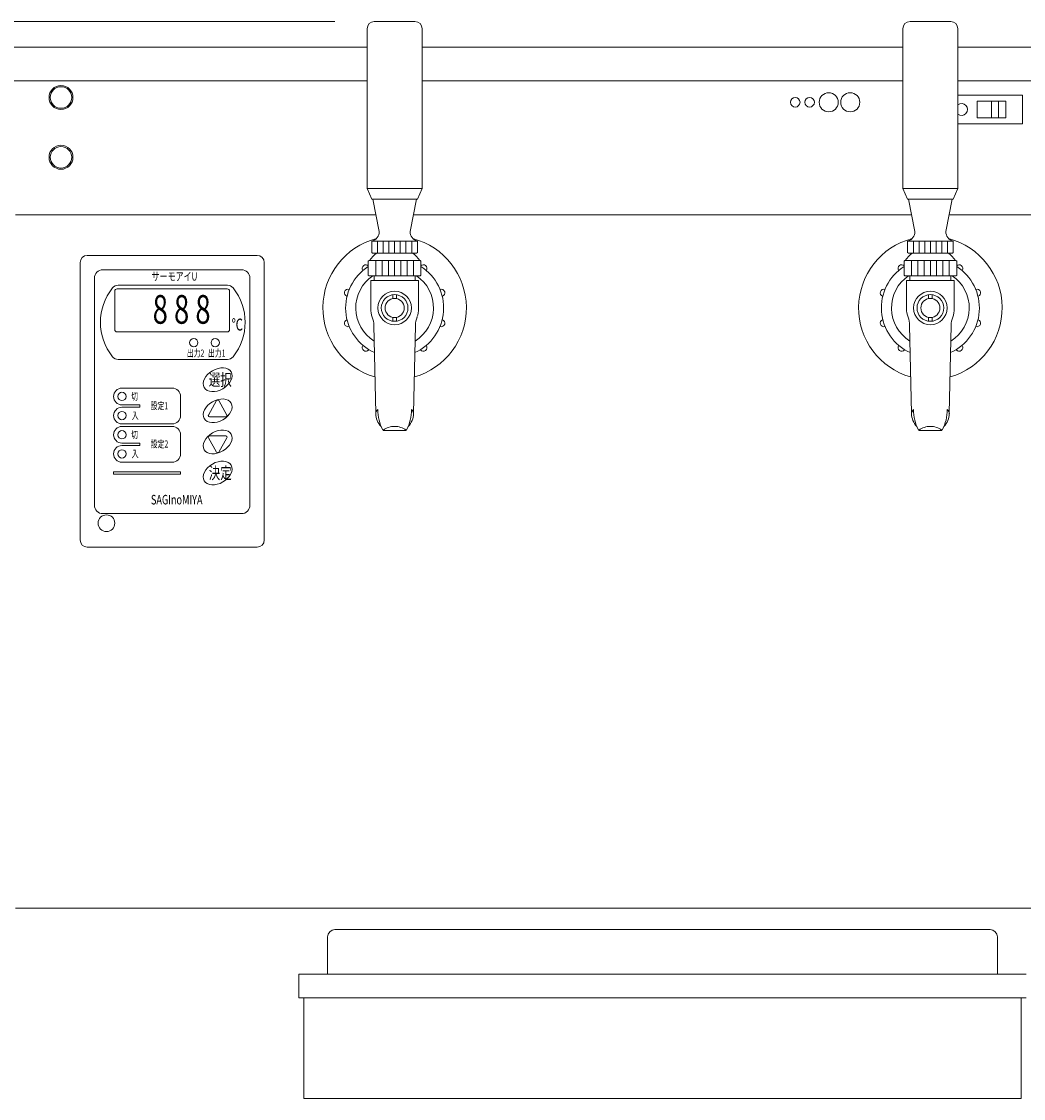
# Model space of a CAD drawing. Units: millimetres. Extents: x -908 to 2052, y -673 to 2463.
# Drawn here: x 192 to 611, y 425 to 875 of the extents above; entities that cross this region are included whole.
import ezdxf

# ---------------------------------------------------------------- set-up
doc = ezdxf.new("R2010")
doc.units = ezdxf.units.MM
doc.layers.get('0').update_dxf_attribs({"lineweight": 18})
doc.layers.add('AM_5', color=51, linetype='Continuous', lineweight=18)
doc.layers.add('弱線', color=133, linetype='Continuous', lineweight=13)
doc.styles.get("Standard").update_dxf_attribs({"font": 'simplex.shx', "bigfont": 'bigfont.shx'})

# ---------------------------------------------------------------- blocks, each defined once
blk = doc.blocks.new('A$C240726F5')
at = {"layer": 'AM_5', "color": 4, "lineweight": 9}
blk.add_line((12.273, -110.589), (-11.549, -110.589), dxfattribs=at)

msp = doc.modelspace()

# ---------------------------------------------------------------- linework, layer by layer
for p, q in [((348.4, 875.17), (339.9, 875.17)), ((348.4, 875.17), (356.9, 875.17)), ((572.4, 875.17), (563.9, 875.17)), ((572.4, 875.17), (580.9, 875.17)), ((336.9, 805.37), (336.9, 872.17)), ((359.9, 805.37), (359.9, 872.17)), ((560.9, 805.37), (560.9, 872.17)), ((583.9, 805.37), (583.9, 872.17)), ((188.4, 864.41), (336.9, 864.41)), ((359.9, 864.41), (560.9, 864.41)), ((583.9, 864.41), (678.4, 864.41)), ((336.9, 850.41), (188.4, 850.41)), ((560.9, 850.41), (359.9, 850.41)), ((678.4, 850.41), (583.9, 850.41)), ((583.9, 844.41), (610.9, 844.41)), ((610.9, 844.41), (610.9, 832.41)), ((591.9, 841.91), (603.9, 841.91)), ((591.9, 834.91), (591.9, 841.91)), ((597.9, 834.91), (597.9, 841.91)), ((597.9, 841.41), (597.9, 835.41)), ((600.9, 841.91), (600.9, 834.91)), ((600.9, 841.41), (600.9, 835.41)), ((603.9, 834.91), (603.9, 841.91)), ((603.9, 834.91), (591.9, 834.91)), ((583.9, 832.41), (610.9, 832.41)), ((338.9, 800.87), (336.9, 805.37)), ((336.9, 805.37), (359.9, 805.37)), ((357.9, 800.87), (359.9, 805.37)), ((562.9, 800.87), (560.9, 805.37)), ((560.9, 805.37), (583.9, 805.37)), ((581.9, 800.87), (583.9, 805.37)), ((338.9, 800.87), (348.4, 800.87)), ((339.3, 800.87), (357.5, 800.87)), ((339.3, 800.87), (341.9, 787.37)), ((348.4, 800.87), (357.9, 800.87)), ((357.5, 800.87), (354.9, 787.37)), ((562.9, 800.87), (572.4, 800.87)), ((563.3, 800.87), (581.5, 800.87)), ((563.3, 800.87), (565.9, 787.37)), ((572.4, 800.87), (581.9, 800.87)), ((581.5, 800.87), (578.9, 787.37)), ((189.9, 794.41), (340.55, 794.41)), ((340.55, 794.41), (189.9, 794.41)), ((564.55, 794.41), (356.26, 794.41)), ((356.26, 794.41), (564.55, 794.41)), ((676.9, 794.41), (580.26, 794.41)), ((580.26, 794.41), (676.9, 794.41)), ((338.9, 783.37), (338.9, 778.67)), ((357.9, 783.37), (338.93, 783.37)), ((357.9, 783.37), (357.9, 778.67)), ((562.9, 783.37), (562.9, 778.67)), ((581.9, 783.37), (562.93, 783.37)), ((581.9, 783.37), (581.9, 778.67)), ((290.9, 777.41), (219.9, 777.41)), ((337.4, 774.97), (337.7, 775.27)), ((337.4, 774.97), (337.4, 769.17)), ((337.7, 775.27), (359.1, 775.27)), ((338.9, 778.67), (339.2, 778.37)), ((339.2, 778.37), (357.6, 778.37)), ((357.6, 778.37), (357.9, 778.67)), ((359.1, 775.27), (359.4, 774.97)), ((359.4, 774.97), (359.4, 769.17)), ((561.4, 774.97), (561.7, 775.27)), ((561.4, 774.97), (561.4, 769.17)), ((561.7, 775.27), (583.1, 775.27)), ((562.9, 778.67), (563.2, 778.37)), ((563.2, 778.37), (581.6, 778.37)), ((581.6, 778.37), (581.9, 778.67)), ((583.1, 775.27), (583.4, 774.97)), ((583.4, 774.97), (583.4, 769.17)), ((216.9, 774.41), (216.9, 658.41)), ((293.9, 658.41), (293.9, 774.41)), ((337.4, 769.17), (337.7, 768.87)), ((337.7, 768.87), (359.1, 768.87)), ((358.4, 766.83), (338.4, 766.83)), ((338.4, 766.83), (338.4, 755.13)), ((339.8, 768.87), (357, 768.87)), ((339.8, 768.87), (339.8, 766.83)), ((357, 768.87), (357, 766.83)), ((358.4, 755.13), (358.4, 766.83)), ((359.1, 768.87), (359.4, 769.17)), ((561.4, 769.17), (561.7, 768.87)), ((561.7, 768.87), (583.1, 768.87)), ((582.4, 766.83), (562.4, 766.83)), ((562.4, 766.83), (562.4, 755.13)), ((563.8, 768.87), (581, 768.87)), ((563.8, 768.87), (563.8, 766.83)), ((581, 768.87), (581, 766.83)), ((582.4, 755.13), (582.4, 766.83)), ((583.1, 768.87), (583.4, 769.17)), ((347.6, 759.33), (347.6, 760.93)), ((349.2, 759.34), (349.2, 760.93)), ((571.6, 759.33), (571.6, 760.93)), ((573.2, 759.34), (573.2, 760.93)), ((339.71, 748.24), (340.49, 711.23)), ((347.6, 749.88), (347.6, 751.49)), ((349.2, 749.88), (349.2, 751.49)), ((356.32, 711.23), (357.1, 748.24)), ((563.71, 748.24), (564.49, 711.23)), ((571.6, 749.88), (571.6, 751.49)), ((573.2, 749.88), (573.2, 751.49)), ((580.32, 711.23), (581.1, 748.24)), ((343.86, 704.16), (348.4, 704.16)), ((348.4, 704.16), (352.95, 704.16)), ((567.86, 704.16), (572.4, 704.16)), ((572.4, 704.16), (576.95, 704.16)), ((219.9, 655.41), (290.9, 655.41)), ((676.9, 504.41), (189.9, 504.41)), ((597.4, 495.5), (323.4, 495.5)), ((320.4, 492.5), (320.4, 476.91)), ((600.4, 476.91), (600.4, 492.5)), ((612.4, 476.91), (308.4, 476.91)), ((308.4, 476.91), (308.4, 466.91)), ((320.4, 476.91), (600.4, 476.91)), ((308.4, 466.91), (612.4, 466.91)), ((610.4, 466.91), (310.4, 466.91)), ((310.4, 466.91), (310.4, 424.91)), ((610.4, 424.91), (610.4, 466.91)), ((310.4, 424.91), (610.4, 424.91))]:
    msp.add_line(p, q)
for centre, radius in [((208.9, 843.41), 5), ((515.9, 841.41), 2), ((521.9, 841.41), 2), ((529.9, 841.41), 4), ((538.9, 841.41), 4), ((208.9, 818.41), 5), ((348.4, 755.41), 7), ((348.4, 755.41), 5.58), ((572.4, 755.41), 7), ((572.4, 755.41), 5.58), ((348.4, 755.41), 4), ((572.4, 755.41), 4)]:
    msp.add_circle(centre, radius)
for centre, radius, start, end in [((339.9, 872.17), 3, 90, 180), ((356.9, 872.17), 3, 0, 90), ((563.9, 872.17), 3, 90, 180), ((580.9, 872.17), 3, 0, 90), ((585.4, 838.41), 2.5, 233.0797, 126.9203), ((348.4, 755.41), 30, 104.72, 254.0558), ((338.01, 787.16), 3.9, 283.2618, 2.9984), ((358.8, 787.16), 3.9, 177.0016, 256.7382), ((348.4, 755.41), 30, 285.9442, 75.2893), ((572.4, 755.41), 30, 104.72, 254.0558), ((562.01, 787.16), 3.9, 283.2618, 2.9984), ((582.8, 787.16), 3.9, 177.0016, 256.7382), ((572.4, 755.41), 30, 285.9442, 75.2893), ((219.9, 774.41), 3, 90, 180), ((290.9, 774.41), 3, 0, 90), ((348.66, 767.98), 13, 126.9255, 145.8781), ((348.14, 767.98), 13, 34.1219, 53.0745), ((572.66, 767.98), 13, 126.9255, 145.8781), ((572.14, 767.98), 13, 34.1219, 53.0745), ((348.4, 755.41), 20.5, 122.4573, 245.6406), ((348.4, 755.41), 20.5, 294.3594, 57.5543), ((572.4, 755.41), 20.5, 122.4573, 245.6406), ((572.4, 755.41), 20.5, 294.3594, 57.5543), ((348.4, 755.41), 16.25, 124.0673, 238.2214), ((348.4, 755.41), 16.25, 301.7786, 55.9327), ((572.4, 755.41), 16.25, 124.0673, 238.2214), ((572.4, 755.41), 16.25, 301.7786, 55.9327), ((348.4, 755.13), 10, 180, 200.8067), ((348.4, 755.13), 10, 339.1933, 0), ((572.4, 755.13), 10, 180, 200.8067), ((572.4, 755.13), 10, 339.1933, 0), ((329.71, 748.03), 10, 1.2075, 20.8067), ((367.1, 748.03), 10, 159.1933, 178.7925), ((553.71, 748.03), 10, 1.2075, 20.8067), ((591.1, 748.03), 10, 159.1933, 178.7925), ((342.67, 711.14), 2.19, 126.5635, 177.6602), ((359.34, 712.76), 17.97, 179.5616, 207.5953), ((337.47, 712.76), 17.97, 332.4047, 0.4384), ((354.14, 711.14), 2.19, 2.3398, 53.4365), ((566.67, 711.14), 2.19, 126.5635, 177.6602), ((583.34, 712.76), 17.97, 179.5616, 207.5953), ((561.47, 712.76), 17.97, 332.4047, 0.4384), ((578.14, 711.14), 2.19, 2.3398, 53.4365), ((348.64, 711.53), 8.16, 182.1195, 223.5058), ((348.17, 711.53), 8.16, 316.4942, 357.8805), ((572.64, 711.53), 8.16, 182.1195, 223.5058), ((572.17, 711.53), 8.16, 316.4942, 357.8805), ((343.86, 704.66), 0.5, 207.5953, 270), ((348.43, 697.9), 8.01, 90.1839, 126.7865), ((348.38, 697.9), 8.01, 53.2135, 89.8161), ((352.95, 704.66), 0.5, 270, 332.4047), ((567.86, 704.66), 0.5, 207.5953, 270), ((572.43, 697.9), 8.01, 90.1839, 126.7865), ((572.38, 697.9), 8.01, 53.2135, 89.8161), ((576.95, 704.66), 0.5, 270, 332.4047), ((219.9, 658.41), 3, 180, 270), ((290.9, 658.41), 3, 270, 0), ((323.4, 492.5), 3, 90, 180), ((597.4, 492.5), 3, 0, 90)]:
    msp.add_arc(centre, radius, start, end)
at = {"layer": '弱線'}
for p, q in [((341.28, 783.37), (341.28, 778.37)), ((343.65, 783.37), (343.65, 778.37)), ((346.03, 783.37), (346.03, 778.37)), ((348.4, 783.37), (348.4, 778.37)), ((350.78, 783.37), (350.78, 778.37)), ((353.15, 783.37), (353.15, 778.37)), ((355.53, 783.37), (355.53, 778.37)), ((565.28, 783.37), (565.28, 778.37)), ((567.65, 783.37), (567.65, 778.37)), ((570.03, 783.37), (570.03, 778.37)), ((572.4, 783.37), (572.4, 778.37)), ((574.78, 783.37), (574.78, 778.37)), ((577.15, 783.37), (577.15, 778.37)), ((579.53, 783.37), (579.53, 778.37)), ((340.53, 775.27), (340.53, 768.87)), ((343.15, 775.27), (343.15, 768.87)), ((345.78, 775.27), (345.78, 768.87)), ((348.4, 775.27), (348.4, 768.87)), ((351.03, 775.27), (351.03, 768.87)), ((353.65, 775.27), (353.65, 768.87)), ((356.28, 775.27), (356.28, 768.87)), ((564.53, 775.27), (564.53, 768.87)), ((567.15, 775.27), (567.15, 768.87)), ((569.78, 775.27), (569.78, 768.87)), ((572.4, 775.27), (572.4, 768.87)), ((575.03, 775.27), (575.03, 768.87)), ((577.65, 775.27), (577.65, 768.87)), ((580.28, 775.27), (580.28, 768.87)), ((226.4, 771.41), (284.4, 771.41)), ((335.14, 771.11), (335.17, 771.08)), ((361.64, 771.08), (361.67, 771.11)), ((559.14, 771.11), (559.17, 771.08)), ((585.64, 771.08), (585.67, 771.11)), ((222.9, 672.91), (222.9, 767.91)), ((287.9, 767.91), (287.9, 672.91)), ((231.4, 746.41), (231.4, 762.41)), ((232.4, 763.41), (278.4, 763.41)), ((278.52, 764.91), (232.79, 764.91)), ((279.4, 762.41), (279.4, 746.41)), ((329.41, 763.16), (329.37, 763.17)), ((367.44, 763.17), (367.4, 763.16)), ((553.41, 763.16), (553.37, 763.17)), ((591.44, 763.17), (591.4, 763.16)), ((328.44, 760.31), (328.48, 760.3)), ((368.33, 760.3), (368.36, 760.31)), ((552.44, 760.31), (552.48, 760.3)), ((592.33, 760.3), (592.36, 760.31)), ((328.48, 750.51), (328.44, 750.5)), ((329.37, 747.65), (329.41, 747.66)), ((367.4, 747.66), (367.44, 747.65)), ((368.36, 750.5), (368.33, 750.51)), ((552.48, 750.51), (552.44, 750.5)), ((553.37, 747.65), (553.41, 747.66)), ((591.4, 747.66), (591.44, 747.65)), ((592.36, 750.5), (592.33, 750.51)), ((278.4, 745.41), (232.4, 745.41)), ((335.17, 739.74), (335.14, 739.7)), ((361.67, 739.7), (361.64, 739.74)), ((559.17, 739.74), (559.14, 739.7)), ((585.67, 739.7), (585.64, 739.74)), ((337.57, 737.94), (337.59, 737.97)), ((359.22, 737.97), (359.24, 737.94)), ((561.57, 737.94), (561.59, 737.97)), ((583.22, 737.97), (583.24, 737.94)), ((232.79, 733.91), (278.52, 733.91)), ((234.4, 721.91), (255.4, 721.91)), ((230.9, 718.41), (230.9, 718.41)), ((258.9, 718.41), (258.9, 710.41)), ((273.97, 716.66), (270.51, 710.66)), ((278.3, 710.66), (274.84, 716.66)), ((241.9, 714.91), (234.4, 714.91)), ((234.4, 713.91), (241.9, 713.91)), ((241.9, 713.91), (241.9, 714.91)), ((230.9, 710.41), (230.9, 710.41)), ((270.94, 709.91), (277.87, 709.91)), ((255.4, 706.91), (234.4, 706.91)), ((234.4, 705.91), (255.4, 705.91)), ((230.9, 702.41), (230.9, 702.41)), ((241.9, 698.91), (234.4, 698.91)), ((234.4, 697.91), (241.9, 697.91)), ((241.9, 697.91), (241.9, 698.91)), ((258.9, 702.41), (258.9, 694.41)), ((273.97, 695.16), (270.51, 701.16)), ((270.94, 701.91), (277.87, 701.91)), ((278.3, 701.16), (274.84, 695.16)), ((230.9, 694.41), (230.9, 694.41)), ((255.4, 690.91), (234.4, 690.91)), ((230.9, 686.91), (258.9, 686.91)), ((230.9, 685.91), (230.9, 686.91)), ((258.9, 685.91), (230.9, 685.91)), ((258.9, 686.91), (258.9, 685.91)), ((284.4, 669.41), (226.4, 669.41))]:
    msp.add_line(p, q, dxfattribs=at)
for centre, radius in [((208.9, 843.41), 4.5), ((208.9, 818.41), 4.5), ((264.4, 740.91), 1.75), ((273.4, 740.91), 1.75), ((234.4, 718.41), 1.75), ((234.4, 710.41), 1.75), ((234.4, 702.41), 1.75), ((234.4, 694.41), 1.75), ((227.9, 665.41), 3.5)]:
    msp.add_circle(centre, radius, dxfattribs=at)
for centre, radius, start, end in [((226.4, 767.91), 3.5, 90, 180), ((284.4, 767.91), 3.5, 0, 90), ((336.35, 771.99), 1.5, 126, 216), ((336.35, 771.99), 1.5, 45.6885, 126), ((360.45, 771.99), 1.5, 54, 134.4996), ((360.45, 771.99), 1.5, 324, 54), ((560.35, 771.99), 1.5, 126, 216), ((560.35, 771.99), 1.5, 45.6885, 126), ((584.45, 771.99), 1.5, 54, 134.4996), ((584.45, 771.99), 1.5, 324, 54), ((248.43, 749.41), 23.02, 141.3655, 218.6345), ((232.79, 761.91), 3, 90, 141.3655), ((232.4, 762.41), 1, 90, 180), ((278.4, 762.41), 1, 0, 90), ((278.52, 761.91), 3, 38.6345, 90), ((262.88, 749.41), 23.02, 321.3655, 38.6345), ((328.91, 761.74), 1.5, 162, 252), ((328.91, 761.74), 1.5, 72, 162), ((367.9, 761.74), 1.5, 18, 108), ((367.9, 761.74), 1.5, 288, 18), ((552.91, 761.74), 1.5, 162, 252), ((552.91, 761.74), 1.5, 72, 162), ((591.9, 761.74), 1.5, 18, 108), ((591.9, 761.74), 1.5, 288, 18), ((328.91, 749.07), 1.5, 108, 198), ((328.91, 749.07), 1.5, 198, 288), ((367.9, 749.07), 1.5, 252, 342), ((367.9, 749.07), 1.5, 342, 72), ((552.91, 749.07), 1.5, 108, 198), ((552.91, 749.07), 1.5, 198, 288), ((591.9, 749.07), 1.5, 252, 342), ((591.9, 749.07), 1.5, 342, 72), ((232.4, 746.41), 1, 180, 270), ((278.4, 746.41), 1, 270, 0), ((336.35, 738.82), 1.5, 144, 234), ((360.45, 738.82), 1.5, 306, 36), ((560.35, 738.82), 1.5, 144, 234), ((584.45, 738.82), 1.5, 306, 36), ((232.79, 736.91), 3, 218.6345, 270), ((278.52, 736.91), 3, 270, 321.3655), ((336.35, 738.82), 1.5, 234, 324), ((360.45, 738.82), 1.5, 216, 306), ((560.35, 738.82), 1.5, 234, 324), ((584.45, 738.82), 1.5, 216, 306), ((234.4, 718.41), 3.5, 90, 180), ((255.4, 718.41), 3.5, 0, 90), ((234.4, 718.41), 3.5, 180, 270), ((274.4, 716.41), 0.5, 30, 150), ((234.4, 710.41), 3.5, 90, 180), ((234.4, 710.41), 3.5, 180, 270), ((255.4, 710.41), 3.5, 270, 0), ((270.94, 710.41), 0.5, 150, 270), ((277.87, 710.41), 0.5, 270, 30), ((234.4, 702.41), 3.5, 90, 180), ((255.4, 702.41), 3.5, 0, 90), ((234.4, 702.41), 3.5, 180, 270), ((234.4, 694.41), 3.5, 90, 180), ((270.94, 701.41), 0.5, 90, 210), ((277.87, 701.41), 0.5, 330, 90), ((234.4, 694.41), 3.5, 180, 270), ((255.4, 694.41), 3.5, 270, 0), ((274.4, 695.41), 0.5, 210, 330), ((226.4, 672.91), 3.5, 180, 270), ((284.4, 672.91), 3.5, 270, 0)]:
    msp.add_arc(centre, radius, start, end, dxfattribs=at)
for centre in [(274.4, 725.41), (274.4, 712.41), (274.4, 699.41), (274.4, 686.41)]:
    msp.add_ellipse(centre, major_axis=(-5.63, -3.25), ratio=0.666173, dxfattribs=at)

# ---------------------------------------------------------------- block references
at = {"xscale": 11, "yscale": 11, "zscale": 11}
msp.add_blockref('A$C240726F5', (188.4, 2091.64), dxfattribs=at)

# ---------------------------------------------------------------- texts
at = {"layer": '弱線', "ltscale": 0.5, "width": 0.7}
for s, height, p in [('サーモアイU', 3.5, (246.79, 766.84)), ('℃', 5, (280.23, 745.98)), ('出力2', 3, (261.51, 735.04)), ('出力1', 3, (270.37, 735.04)), ('選択', 5, (270.71, 722.92)), ('切', 3, (238.2, 716.93)), ('設定1', 3, (246.42, 713.03)), ('入', 3, (238.49, 708.91)), ('切', 3, (238.2, 700.93)), ('設定2', 3, (246.42, 697.03)), ('入', 3, (238.49, 692.91)), ('決定', 5, (270.71, 683.92)), ('SAGInoMIYA', 4, (246.51, 673.27))]:
    msp.add_text(s, height=height, dxfattribs=at).set_placement(p)
at = {"layer": '弱線', "ltscale": 0.5, "oblique": 10, "width": 0.7}
msp.add_text('8 8 8', height=12, dxfattribs=at).set_placement((247.23, 748.82))

doc.saveas('drawing.dxf')
